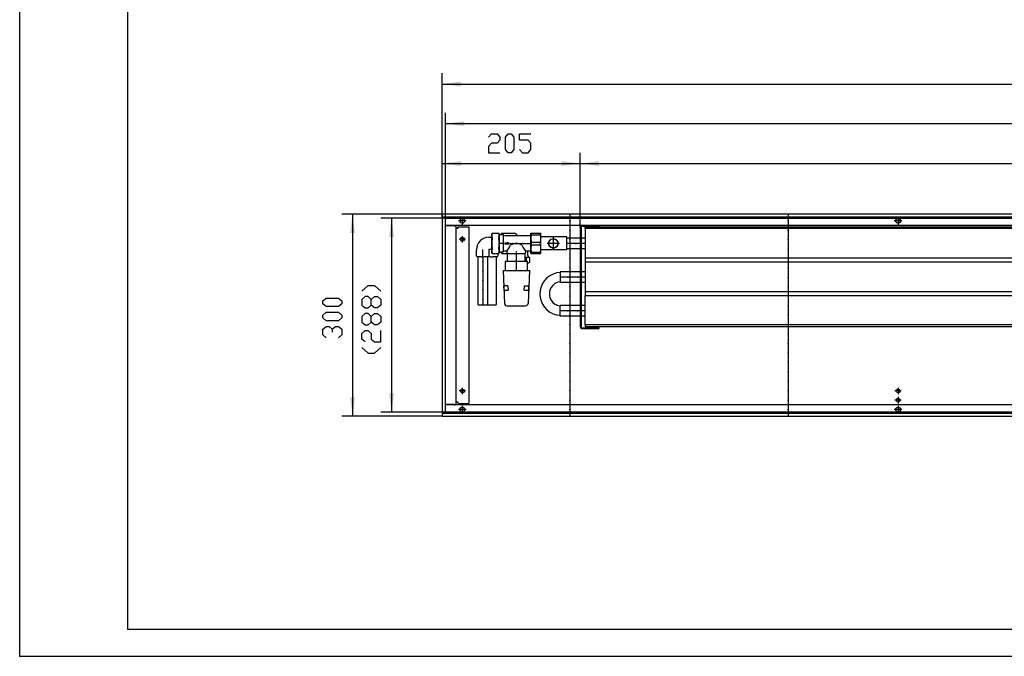
# Model space of a CAD drawing. Units: inches. Extents: x 541 to 7303, y -2712 to 2040.
# Drawn here: x 541 to 2002, y -2712 to -1768 of the extents above; entities that cross this region are included whole.
import ezdxf

# ---------------------------------------------------------------- set-up
doc = ezdxf.new("R2010")
doc.units = ezdxf.units.IN
doc.header["$MEASUREMENT"] = 0
doc.layers.add('1', color=7, linetype='Continuous')

msp = doc.modelspace()

# ---------------------------------------------------------------- hatches: boundary and pattern name
at = {"layer": '1'}
for points in [[(1196, -1859.3), (1168, -1863), (1196, -1866.7)], [(1201, -1918.1), (1173, -1921.8), (1201, -1925.5)], [(1196, -1977.4), (1168, -1981), (1196, -1984.7)], [(1373, -1981), (1345, -1977.4), (1345, -1984.7)], [(1401, -1977.4), (1373, -1981), (1401, -1984.7)], [(1038.8, -2084), (1035.1, -2056), (1031.5, -2084)], [(1096.7, -2090), (1093, -2062), (1089.3, -2090)], [(1089.3, -2322), (1093, -2350), (1096.7, -2322)], [(1031.5, -2328), (1035.1, -2356), (1038.8, -2328)]]:
    msp.add_hatch(color=2, dxfattribs=at).paths.add_polyline_path(points, flags=0)

# ---------------------------------------------------------------- linework, layer by layer
at = {"color": 3, "linetype": 'Continuous'}
for p, q in [((3168, -2056), (1168, -2056)), ((1168, -2056.2), (1168, -2056)), ((1168, -2056.2), (1168, -2060.4)), ((1168, -2060.6), (1168, -2060.4)), ((3168, -2060.6), (1168, -2060.6)), ((1168, -2061), (1168, -2351)), ((1168.2, -2061), (1168, -2061)), ((1172.4, -2061), (1168.2, -2061)), ((1169, -2060.9), (1169, -2060.6)), ((1169, -2061), (1169, -2060.9)), ((1172.6, -2061), (1172.4, -2061)), ((1172.6, -2061), (1172.6, -2351)), ((3163.4, -2073), (1172.6, -2073)), ((1172.6, -2073.3), (1172.8, -2073.3)), ((1186.1, -2073.3), (1172.8, -2073.3)), ((1186.9, -2073.1), (1186.1, -2073)), ((1187.2, -2073.3), (1186.1, -2073)), ((1186.1, -2073.3), (1189, -2073.3)), ((1186.9, -2073.1), (1187.1, -2073.2)), ((1189, -2338.8), (1189, -2073.3)), ((1190.6, -2077), (1189, -2077)), ((1190.6, -2077), (1191.7, -2077)), ((1191.7, -2075), (1207.7, -2075)), ((1191.7, -2077), (1191.7, -2075)), ((1207.7, -2075), (1207.7, -2337)), ((1190.6, -2335), (1189, -2335)), ((1191.7, -2335), (1190.6, -2335)), ((1191.7, -2337), (1191.7, -2335)), ((1191.7, -2337), (1207.7, -2337)), ((1168.2, -2351), (1168, -2351)), ((1168, -2351.4), (3168, -2351.4)), ((1168, -2351.4), (1168, -2351.6)), ((1168, -2351.6), (1168, -2355.8)), ((1168.2, -2351), (1172.4, -2351)), ((1169, -2351.2), (1169, -2351)), ((1169, -2351.4), (1169, -2351.2)), ((1172.6, -2351), (1172.4, -2351)), ((1172.6, -2338.8), (1172.8, -2338.8)), ((3163.4, -2339), (1172.6, -2339)), ((1186.1, -2338.8), (1172.8, -2338.8)), ((1186.1, -2338.8), (1189, -2338.8)), ((1186.1, -2339), (1186.9, -2338.9)), ((1186.9, -2338.9), (1187.1, -2338.9)), ((1168, -2355.8), (1168, -2356)), ((1168, -2356), (3168, -2356))]:
    msp.add_line(p, q, dxfattribs=at)
at = {"color": 1, "linetype": 'Continuous'}
for p, q in [((1380.4, -2074.3), (1375.8, -2074.3)), ((1380.4, -2074.3), (1401, -2074.3)), ((1401, -2074.3), (1401, -2073)), ((1299.6, -2086.5), (1299.6, -2112.5)), ((1299.6, -2086.5), (1299.8, -2086.5)), ((1299.8, -2114.5), (1299.8, -2084.5)), ((1299.8, -2084.5), (1314.5, -2084.5)), ((1300.5, -2086.6), (1300.5, -2084.5)), ((1300.5, -2086.6), (1313.8, -2086.6)), ((1313.8, -2086.6), (1313.8, -2084.5)), ((1314.5, -2114.5), (1314.5, -2084.5)), ((1373, -2075.9), (1373, -2223.2)), ((1374.2, -2075.9), (1374.2, -2223.2)), ((1380.5, -2077.5), (1380.5, -2075.5)), ((3090, -2075.5), (1380.5, -2075.5)), ((1380.5, -2077.5), (1380.5, -2121.5)), ((3090, -2077.5), (1380.5, -2077.5)), ((1300.5, -2101.6), (1300.5, -2097.5)), ((1300.5, -2097.5), (1313.8, -2097.5)), ((1300.5, -2101.6), (1313.8, -2101.6)), ((1313.8, -2101.6), (1313.8, -2097.5)), ((1353, -2090), (1315.9, -2090)), ((1353, -2109), (1353, -2090)), ((1373, -2091.6), (1353, -2091.6)), ((1380.5, -2091.6), (1374.2, -2091.6)), ((1299.8, -2112.5), (1299.6, -2112.5)), ((1299.8, -2114.5), (1314.5, -2114.5)), ((1300.5, -2114.5), (1300.5, -2112.5)), ((1300.5, -2112.5), (1313.8, -2112.5)), ((1313.8, -2114.5), (1313.8, -2112.5)), ((1353, -2109), (1315.9, -2109)), ((1373, -2107.4), (1353, -2107.4)), ((1380.5, -2107.4), (1374.2, -2107.4)), ((1380.5, -2121.5), (1380.5, -2127.5)), ((3090, -2121.5), (1380.5, -2121.5)), ((1380.5, -2127.5), (1380.5, -2171.5)), ((3090, -2127.5), (1380.5, -2127.5)), ((1343, -2141.6), (1343, -2157.4)), ((1373, -2141.6), (1343, -2141.6)), ((1380.5, -2141.6), (1374.2, -2141.6)), ((1373, -2157.4), (1343, -2157.4)), ((1380.5, -2157.4), (1374.2, -2157.4)), ((1380.5, -2171.5), (1380.5, -2177.5)), ((3090, -2171.5), (1380.5, -2171.5)), ((1343, -2207.4), (1343, -2191.6)), ((1373, -2191.6), (1343, -2191.6)), ((1380.5, -2191.6), (1374.2, -2191.6)), ((1380.5, -2220.5), (1380.5, -2177.5)), ((3090, -2177.5), (1380.5, -2177.5)), ((1373, -2207.4), (1343, -2207.4)), ((1380.5, -2207.4), (1374.2, -2207.4)), ((1380.5, -2220.5), (1380.5, -2223.5)), ((3090, -2220.5), (1380.5, -2220.5)), ((1375.8, -2224.8), (1400, -2224.8)), ((1375.8, -2226), (1380.4, -2226)), ((1380.4, -2226), (1401, -2226)), ((3090, -2223.5), (1380.5, -2223.5)), ((1401, -2224.8), (1400, -2224.8)), ((1401, -2226), (1401, -2224.8))]:
    msp.add_line(p, q, dxfattribs=at)
at = {"color": 3, "linetype": 'Continuous'}
for points in [[(1194.4, -2066), (1194.9, -2064.4), (1196, -2063.1), (1197.6, -2062.5), (1199.3, -2062.7), (1200.7, -2063.7), (1201.4, -2065.2), (1201.4, -2066.9), (1200.7, -2068.4), (1199.3, -2069.4), (1197.6, -2069.6), (1196, -2069), (1194.9, -2067.7), (1194.4, -2066)], [(1841.1, -2066), (1841.5, -2064.4), (1842.6, -2063.1), (1844.2, -2062.5), (1845.9, -2062.7), (1847.3, -2063.7), (1848.1, -2065.2), (1848.1, -2066.9), (1847.3, -2068.4), (1845.9, -2069.4), (1844.2, -2069.6), (1842.6, -2069), (1841.5, -2067.7), (1841.1, -2066)], [(1195.2, -2093.5), (1195.7, -2092.1), (1196.9, -2091), (1198.4, -2090.8), (1199.8, -2091.5), (1200.6, -2092.8), (1200.6, -2094.3), (1199.8, -2095.6), (1198.4, -2096.3), (1196.9, -2096), (1195.7, -2095), (1195.2, -2093.5)], [(1195.2, -2318.5), (1195.7, -2317.1), (1196.9, -2316), (1198.4, -2315.8), (1199.8, -2316.5), (1200.6, -2317.8), (1200.6, -2319.3), (1199.8, -2320.6), (1198.4, -2321.3), (1196.9, -2321), (1195.7, -2320), (1195.2, -2318.5)], [(1841.9, -2318.5), (1842.4, -2317.1), (1843.5, -2316), (1845.1, -2315.8), (1846.5, -2316.5), (1847.3, -2317.8), (1847.3, -2319.3), (1846.5, -2320.6), (1845.1, -2321.3), (1843.5, -2321), (1842.4, -2320), (1841.9, -2318.5)], [(1841.9, -2332.3), (1842.4, -2330.8), (1843.5, -2329.8), (1845.1, -2329.6), (1846.5, -2330.2), (1847.3, -2331.5), (1847.3, -2333.1), (1846.5, -2334.4), (1845.1, -2335), (1843.5, -2334.8), (1842.4, -2333.8), (1841.9, -2332.3)], [(1194.4, -2346), (1194.9, -2344.4), (1196, -2343.1), (1197.6, -2342.5), (1199.3, -2342.7), (1200.7, -2343.7), (1201.4, -2345.2), (1201.4, -2346.9), (1200.7, -2348.4), (1199.3, -2349.4), (1197.6, -2349.6), (1196, -2349), (1194.9, -2347.7), (1194.4, -2346)], [(1841.1, -2346), (1841.5, -2344.4), (1842.6, -2343.1), (1844.2, -2342.5), (1845.9, -2342.7), (1847.3, -2343.7), (1848.1, -2345.2), (1848.1, -2346.9), (1847.3, -2348.4), (1845.9, -2349.4), (1844.2, -2349.6), (1842.6, -2349), (1841.5, -2347.7), (1841.1, -2346)]]:
    msp.add_lwpolyline(points, dxfattribs=at)
at = {"color": 1, "linetype": 'Continuous'}
for points in [[(1375.8, -2073), (1374.4, -2073.4), (1373.4, -2074.5), (1373, -2075.9)], [(1375.8, -2074.3), (1375, -2074.5), (1374.5, -2075.1), (1374.2, -2075.9)], [(1326, -2099.5), (1326.4, -2097.1), (1327.6, -2095), (1329.5, -2093.5), (1331.8, -2092.7), (1334.2, -2092.7), (1336.5, -2093.5), (1338.4, -2095), (1339.6, -2097.1), (1340, -2099.5), (1339.6, -2101.9), (1338.4, -2104), (1336.5, -2105.6), (1334.2, -2106.4), (1331.8, -2106.4), (1329.5, -2105.6), (1327.6, -2104), (1326.4, -2101.9), (1326, -2099.5)], [(1326.2, -2099.5), (1326.7, -2097.1), (1328, -2095), (1330, -2093.5), (1332.4, -2092.8), (1334.8, -2093.1), (1337.1, -2094.2), (1338.7, -2096), (1339.6, -2098.3), (1339.6, -2100.8), (1338.7, -2103.1), (1337.1, -2104.9), (1334.8, -2106), (1332.4, -2106.3), (1330, -2105.6), (1328, -2104.1), (1326.7, -2102), (1326.2, -2099.5)], [(1373, -2223.2), (1373.4, -2224.6), (1374.4, -2225.7), (1375.8, -2226)], [(1374.2, -2223.2), (1374.5, -2224), (1375, -2224.6), (1375.8, -2224.8)]]:
    msp.add_lwpolyline(points, dxfattribs=at)
at = {"color": 2}
for p in [(1357.5, -2066), (1681.7, -2066), (1357.5, -2080), (1681.7, -2080), (1357.5, -2094), (1681.7, -2094), (1357.5, -2108), (1681.7, -2108), (1357.5, -2122), (1681.7, -2122), (1357.5, -2136), (1681.7, -2136), (1357.5, -2150), (1681.7, -2150), (1357.5, -2164), (1681.7, -2164), (1357.5, -2178), (1681.7, -2178), (1357.5, -2192), (1357.5, -2206), (1681.7, -2192), (1681.7, -2206), (1357.5, -2220), (1681.7, -2220), (1357.5, -2234), (1681.7, -2234), (1357.5, -2248), (1681.7, -2248), (1357.5, -2262), (1681.7, -2262), (1357.5, -2276), (1681.7, -2276), (1357.5, -2290), (1681.7, -2290), (1357.5, -2304), (1681.7, -2304), (1357.5, -2318), (1681.7, -2318), (1357.5, -2332), (1681.7, -2332), (1357.5, -2346), (1681.7, -2346)]:
    msp.add_point(p, dxfattribs=at)
at = {"color": 1}
for p in [(1272.9, -2099.5), (1286.9, -2099.5), (1333, -2099.5), (1333, -2099.5), (1366.7, -2099.5), (1366.7, -2099.5), (1228.3, -2126.6), (1228.3, -2140.6), (1228.3, -2154.6), (1354.7, -2149.5), (1354.7, -2149.5), (1368.7, -2149.5), (1368.7, -2149.5), (1228.3, -2168.6), (1228.3, -2182.6), (1354.7, -2199.5), (1354.7, -2199.5), (1368.7, -2199.5), (1368.7, -2199.5)]:
    msp.add_point(p, dxfattribs=at)
at = {"color": 4}
msp.add_point((541.2, -2712.4), dxfattribs=at)
at = {"layer": '1', "color": 2, "linetype": 'Continuous'}
for p, q in [((541.2, -2712.4), (541.2, 2039.6)), ((1168, -2061), (1168, -1847)), ((1168, -1863), (3168, -1863)), ((1173, -2062), (1173, -1905.8)), ((1173, -1921.8), (3163, -1921.8)), ((1168, -2061), (1168, -1965)), ((1373, -2075.9), (1373, -1965)), ((1373, -2075.9), (1373, -1965)), ((1168, -1981), (1373, -1981)), ((1373, -1981), (3098, -1981)), ((1168, -2056), (1019.1, -2056)), ((1035.1, -2056), (1035.1, -2356)), ((1357.5, -2056), (1357.5, -2065)), ((1681.7, -2056), (1681.7, -2065)), ((1173, -2062), (1077, -2062)), ((1093, -2062), (1093, -2350)), ((1173, -2062), (3163, -2062)), ((1173, -2350), (1173, -2062)), ((1203.5, -2066), (1192.4, -2066)), ((1198, -2060.5), (1198, -2071.6)), ((1357.5, -2067), (1357.5, -2079)), ((1681.7, -2067), (1681.7, -2079)), ((1850.2, -2066), (1839.1, -2066)), ((1844.7, -2060.5), (1844.7, -2071.6)), ((1198, -2088.8), (1198, -2098.3)), ((1357.5, -2081), (1357.5, -2093)), ((1681.7, -2081), (1681.7, -2093)), ((1202.7, -2093.5), (1193.2, -2093.5)), ((1357.5, -2095), (1357.5, -2107)), ((1681.7, -2095), (1681.7, -2107)), ((1357.5, -2109), (1357.5, -2121)), ((1681.7, -2109), (1681.7, -2121)), ((1357.5, -2123), (1357.5, -2135)), ((1681.7, -2123), (1681.7, -2135)), ((1357.5, -2137), (1357.5, -2149)), ((1681.7, -2137), (1681.7, -2149)), ((1357.5, -2151), (1357.5, -2163)), ((1681.7, -2151), (1681.7, -2163)), ((1357.5, -2165), (1357.5, -2177)), ((1681.7, -2165), (1681.7, -2177)), ((1357.5, -2179), (1357.5, -2191)), ((1681.7, -2179), (1681.7, -2191)), ((1357.5, -2193), (1357.5, -2205)), ((1681.7, -2193), (1681.7, -2205)), ((1357.5, -2207), (1357.5, -2219)), ((1681.7, -2207), (1681.7, -2219)), ((1357.5, -2221), (1357.5, -2233)), ((1357.5, -2235), (1357.5, -2247)), ((1681.7, -2221), (1681.7, -2233)), ((1681.7, -2235), (1681.7, -2247)), ((1357.5, -2249), (1357.5, -2261)), ((1681.7, -2249), (1681.7, -2261)), ((1357.5, -2263), (1357.5, -2275)), ((1681.7, -2263), (1681.7, -2275)), ((1357.5, -2277), (1357.5, -2289)), ((1681.7, -2277), (1681.7, -2289)), ((1357.5, -2291), (1357.5, -2303)), ((1681.7, -2291), (1681.7, -2303)), ((1357.5, -2305), (1357.5, -2317)), ((1681.7, -2305), (1681.7, -2317)), ((1202.7, -2318.5), (1193.2, -2318.5)), ((1198, -2313.8), (1198, -2323.3)), ((1357.5, -2319), (1357.5, -2331)), ((1681.7, -2319), (1681.7, -2331)), ((1849.4, -2318.5), (1839.9, -2318.5)), ((1844.7, -2313.8), (1844.7, -2323.3)), ((1357.5, -2333), (1357.5, -2345)), ((1681.7, -2333), (1681.7, -2345)), ((1849.4, -2332.3), (1839.9, -2332.3)), ((1844.7, -2327.5), (1844.7, -2337)), ((1173, -2350), (1077, -2350)), ((3163, -2350), (1173, -2350)), ((1203.5, -2346), (1192.4, -2346)), ((1198, -2340.5), (1198, -2351.6)), ((1357.5, -2347), (1357.5, -2356)), ((1681.7, -2347), (1681.7, -2356)), ((1850.2, -2346), (1839.1, -2346)), ((1844.7, -2340.5), (1844.7, -2351.6)), ((1168, -2356), (1019.1, -2356)), ((541.2, -2712.4), (7269.2, -2712.4))]:
    msp.add_line(p, q, dxfattribs=at)
at = {"layer": '1', "color": 7, "linetype": 'Continuous'}
for p in [(701.2, 1999.6), (7229.2, -2672.4)]:
    msp.add_line(p, (701.2, -2672.4), dxfattribs=at)
at = {"layer": '1', "color": 3, "linetype": 'Continuous'}
for p, q in [((1236.9, -1941.7), (1241.1, -1937)), ((1241.1, -1937), (1249.5, -1937)), ((1249.5, -1937), (1253.7, -1941.7)), ((1253.7, -1941.7), (1253.7, -1946.4)), ((1262.1, -1941.7), (1266.3, -1937)), ((1262.1, -1960.4), (1262.1, -1941.7)), ((1266.3, -1937), (1270.5, -1937)), ((1270.5, -1937), (1274.7, -1941.7)), ((1274.7, -1941.7), (1274.7, -1960.4)), ((1283.1, -1946.4), (1283.1, -1937)), ((1283.1, -1937), (1299.9, -1937)), ((1241.1, -1951), (1236.9, -1955.7)), ((1236.9, -1955.7), (1236.9, -1965)), ((1249.5, -1951), (1241.1, -1951)), ((1253.7, -1946.4), (1249.5, -1951)), ((1295.7, -1946.4), (1283.1, -1946.4)), ((1299.9, -1951), (1295.7, -1946.4)), ((1299.9, -1960.4), (1299.9, -1951)), ((1236.9, -1965), (1253.7, -1965)), ((1266.3, -1965), (1262.1, -1960.4)), ((1270.5, -1965), (1266.3, -1965)), ((1274.7, -1960.4), (1270.5, -1965)), ((1283.1, -1960.4), (1287.3, -1965)), ((1287.3, -1965), (1295.7, -1965)), ((1295.7, -1965), (1299.9, -1960.4)), ((1049, -2170.2), (1058.3, -2161.8)), ((1058.3, -2161.8), (1067.7, -2161.8)), ((1067.7, -2161.8), (1077, -2170.2)), ((991.1, -2185), (995.8, -2180.8)), ((991.1, -2189.2), (991.1, -2185)), ((995.8, -2193.4), (991.1, -2189.2)), ((995.8, -2180.8), (1014.5, -2180.8)), ((1014.5, -2180.8), (1019.1, -2185)), ((1019.1, -2189.2), (1014.5, -2193.4)), ((1019.1, -2185), (1019.1, -2189.2)), ((1053.7, -2178.6), (1049, -2182.8)), ((1049, -2182.8), (1049, -2191.2)), ((1049, -2191.2), (1053.7, -2195.4)), ((1058.3, -2178.6), (1053.7, -2178.6)), ((1063, -2182.8), (1058.3, -2178.6)), ((1058.3, -2195.4), (1063, -2191.2)), ((1063, -2182.8), (1067.7, -2178.6)), ((1063, -2191.2), (1063, -2182.8)), ((1067.7, -2195.4), (1063, -2191.2)), ((1067.7, -2178.6), (1072.3, -2178.6)), ((1072.3, -2178.6), (1077, -2182.8)), ((1077, -2191.2), (1072.3, -2195.4)), ((1077, -2182.8), (1077, -2191.2)), ((991.1, -2206), (995.8, -2201.8)), ((991.1, -2210.2), (991.1, -2206)), ((1014.5, -2193.4), (995.8, -2193.4)), ((995.8, -2201.8), (1014.5, -2201.8)), ((1014.5, -2201.8), (1019.1, -2206)), ((1019.1, -2206), (1019.1, -2210.2)), ((1053.7, -2203.8), (1049, -2208)), ((1053.7, -2195.4), (1058.3, -2195.4)), ((1058.3, -2203.8), (1053.7, -2203.8)), ((1063, -2208), (1058.3, -2203.8)), ((1063, -2208), (1067.7, -2203.8)), ((1072.3, -2195.4), (1067.7, -2195.4)), ((1067.7, -2203.8), (1072.3, -2203.8)), ((1072.3, -2203.8), (1077, -2208)), ((995.8, -2214.4), (991.1, -2210.2)), ((1014.5, -2214.4), (995.8, -2214.4)), ((1019.1, -2210.2), (1014.5, -2214.4)), ((1049, -2208), (1049, -2216.4)), ((1049, -2216.4), (1053.7, -2220.6)), ((1053.7, -2220.6), (1058.3, -2220.6)), ((1058.3, -2220.6), (1063, -2216.4)), ((1063, -2216.4), (1063, -2208)), ((1067.7, -2220.6), (1063, -2216.4)), ((1072.3, -2220.6), (1067.7, -2220.6)), ((1077, -2216.4), (1072.3, -2220.6)), ((1077, -2208), (1077, -2216.4)), ((991.1, -2227), (995.8, -2222.8)), ((991.1, -2235.4), (991.1, -2227)), ((995.8, -2239.6), (991.1, -2235.4)), ((995.8, -2222.8), (1000.5, -2222.8)), ((1000.5, -2222.8), (1005.1, -2227)), ((1005.1, -2227), (1009.8, -2222.8)), ((1005.1, -2227), (1005.1, -2231.2)), ((1009.8, -2222.8), (1014.5, -2222.8)), ((1014.5, -2222.8), (1019.1, -2227)), ((1019.1, -2235.4), (1014.5, -2239.6)), ((1019.1, -2227), (1019.1, -2235.4)), ((1049, -2233.2), (1053.7, -2229)), ((1049, -2241.6), (1049, -2233.2)), ((1053.7, -2229), (1058.3, -2229)), ((1058.3, -2229), (1063, -2233.2)), ((1063, -2233.2), (1063, -2241.6)), ((1077, -2245.8), (1077, -2229)), ((1053.7, -2245.8), (1049, -2241.6)), ((1063, -2241.6), (1067.7, -2245.8)), ((1067.7, -2245.8), (1077, -2245.8)), ((1049, -2254.2), (1058.3, -2262.6)), ((1058.3, -2262.6), (1067.7, -2262.6)), ((1067.7, -2262.6), (1077, -2254.2))]:
    msp.add_line(p, q, dxfattribs=at)
at = {"layer": '1', "color": 1, "linetype": 'Continuous'}
for p, q in [((1241.3, -2089), (1241.3, -2110)), ((1241.5, -2089), (1241.3, -2089)), ((1242.3, -2084.4), (1241.5, -2086.2)), ((1241.5, -2086.2), (1241.5, -2112.9)), ((1241.5, -2089), (1241.5, -2088.8)), ((1241.6, -2089.3), (1241.5, -2089)), ((1242.3, -2084.4), (1252.1, -2084.4)), ((1253, -2086.2), (1252.1, -2084.4)), ((1253, -2112.9), (1253, -2086.2)), ((1253.2, -2086.5), (1258.6, -2086.5)), ((1256.5, -2084.5), (1255, -2086)), ((1255, -2086), (1255, -2086.5)), ((1256.5, -2084.5), (1275, -2084.5)), ((1258.6, -2086.5), (1258.6, -2112.5)), ((1260.5, -2088), (1299.3, -2088)), ((1373, -2075.9), (1373, -2223.2)), ((1374.2, -2075.9), (1374.2, -2223.2)), ((1237.6, -2090.3), (1241.3, -2090.3)), ((1241.5, -2099.5), (1241.3, -2099.5)), ((1258.6, -2099.5), (1253.2, -2099.5)), ((1260.5, -2099.5), (1271.9, -2099.5)), ((1261.2, -2098.8), (1261.2, -2100.3)), ((1261.2, -2098.8), (1264.7, -2098.8)), ((1261.2, -2100.3), (1264.7, -2100.3)), ((1268, -2099.6), (1264.7, -2098.3)), ((1264.7, -2098.3), (1264.7, -2098.8)), ((1264.7, -2100.8), (1268, -2099.6)), ((1264.7, -2100.3), (1264.7, -2100.8)), ((1273.9, -2099.5), (1285.9, -2099.5)), ((1287.9, -2099.5), (1299.3, -2099.5)), ((1299.6, -2099.5), (1299.8, -2099.5)), ((1332, -2099.5), (1324, -2099.5)), ((1333, -2090.5), (1333, -2098.5)), ((1333, -2100.5), (1333, -2108.5)), ((1342, -2099.5), (1334, -2099.5)), ((1365.7, -2099.5), (1353, -2099.5)), ((1365.7, -2099.5), (1353, -2099.5)), ((1380.5, -2099.5), (1367.7, -2099.5)), ((1380.5, -2099.5), (1367.7, -2099.5)), ((1219.1, -2118.5), (1219.1, -2108.8)), ((1228.3, -2118.5), (1228.3, -2108.8)), ((1241.3, -2108.8), (1237.6, -2108.8)), ((1237.6, -2108.8), (1237.6, -2118.5)), ((1241.5, -2110), (1241.3, -2110)), ((1241.5, -2112.9), (1242.3, -2114.7)), ((1242.3, -2114.7), (1252.1, -2114.7)), ((1250.5, -2114.7), (1250.5, -2118.5)), ((1252.1, -2114.7), (1253, -2112.9)), ((1258.6, -2112.5), (1253.2, -2112.5)), ((1255, -2112.6), (1256.5, -2114.5)), ((1256.5, -2114.5), (1265.2, -2114.5)), ((1264, -2111), (1260.5, -2111)), ((1264, -2111), (1264, -2113)), ((1264, -2113.3), (1264, -2113)), ((1265.2, -2114.5), (1290.7, -2114.5)), ((1265.2, -2125), (1265.2, -2114.5)), ((1278, -2111), (1278, -2113)), ((1278, -2114.5), (1278, -2125)), ((1290.7, -2114.5), (1290.7, -2125)), ((1292, -2111), (1292, -2113)), ((1299.3, -2111), (1292, -2111)), ((1295, -2117.7), (1295, -2111)), ((1295, -2117.7), (1295.6, -2119.5)), ((1220.8, -2118.9), (1220.8, -2190.2)), ((1228.3, -2118.9), (1228.3, -2125.6)), ((1228.3, -2127.6), (1228.3, -2139.6)), ((1235.9, -2190.2), (1235.9, -2118.9)), ((1248.8, -2190.2), (1248.8, -2118.9)), ((1294.6, -2126.5), (1261.4, -2126.5)), ((1261.4, -2126.5), (1261.4, -2140)), ((1278, -2126.5), (1278, -2140)), ((1292.6, -2120.7), (1290.7, -2120.7)), ((1293.7, -2120.7), (1292.6, -2120.7)), ((1292.6, -2120.7), (1292.6, -2126.5)), ((1298.2, -2120.7), (1293.7, -2120.7)), ((1294.6, -2140), (1294.6, -2126.5)), ((1294.6, -2128.5), (1296.6, -2128.5)), ((1295.6, -2119.5), (1297, -2120.7)), ((1297.2, -2128.5), (1298.2, -2127.5)), ((1298.2, -2127.5), (1298.2, -2120.7)), ((1228.3, -2141.6), (1228.3, -2153.6)), ((1258.5, -2140), (1297.5, -2140)), ((1258.5, -2140), (1260.4, -2188.7)), ((1297.5, -2140), (1295.6, -2188.7)), ((1228.3, -2155.6), (1228.3, -2167.6)), ((1353.7, -2149.5), (1343, -2149.5)), ((1353.7, -2149.5), (1343, -2149.5)), ((1367.7, -2149.5), (1355.7, -2149.5)), ((1367.7, -2149.5), (1355.7, -2149.5)), ((1380.5, -2149.5), (1369.7, -2149.5)), ((1380.5, -2149.5), (1369.7, -2149.5)), ((1228.3, -2169.6), (1228.3, -2181.6)), ((1265.6, -2162.6), (1259.7, -2162.6)), ((1259.9, -2169), (1259.7, -2162.6)), ((1259.9, -2169), (1265.9, -2169)), ((1265.6, -2162.6), (1265.9, -2169)), ((1290, -2169), (1290.3, -2162.5)), ((1290, -2169), (1296, -2169)), ((1290.3, -2162.5), (1296.3, -2162.6)), ((1296.3, -2162.6), (1296, -2169)), ((1228.3, -2183.6), (1228.3, -2190.2)), ((1263.9, -2192), (1292, -2192)), ((1353.7, -2199.5), (1343, -2199.5)), ((1353.7, -2199.5), (1343, -2199.5)), ((1367.7, -2199.5), (1355.7, -2199.5)), ((1367.7, -2199.5), (1355.7, -2199.5)), ((1380.5, -2199.5), (1369.7, -2199.5)), ((1380.5, -2199.5), (1369.7, -2199.5))]:
    msp.add_line(p, q, dxfattribs=at)
for points in [[(1242.3, -2084.4), (1241.6, -2086.9), (1241.6, -2089.4), (1242.3, -2091.9)], [(1252.2, -2091.7), (1252.9, -2089.3), (1252.9, -2086.8), (1252.1, -2084.4)], [(1279, -2088), (1278.6, -2086.6), (1277.7, -2085.4), (1276.4, -2084.7), (1275, -2084.5)], [(1279.6, -2088), (1279.3, -2087.1), (1278.6, -2086.4)], [(1300.5, -2086.6), (1299.9, -2090.2), (1299.9, -2093.9), (1300.5, -2097.5)], [(1313.8, -2097.5), (1314.4, -2093.9), (1314.4, -2090.2), (1313.8, -2086.6)], [(1314.5, -2089.1), (1315.1, -2089.7), (1315.9, -2090)], [(1237.6, -2090.3), (1234, -2090.6), (1230.5, -2091.7), (1227.3, -2093.4), (1224.5, -2095.7), (1222.2, -2098.5), (1220.5, -2101.7), (1219.5, -2105.2), (1219.1, -2108.8)], [(1242.3, -2092), (1241.6, -2097), (1241.6, -2102.2), (1242.3, -2107.2)], [(1252.1, -2107.1), (1252.9, -2102), (1252.9, -2096.8), (1252.2, -2091.7)], [(1264, -2111), (1267.2, -2106.8), (1269.6, -2102.2)], [(1286.4, -2102.2), (1283.2, -2100.5), (1279.8, -2099.7), (1276.2, -2099.7), (1272.8, -2100.5), (1269.6, -2102.2)], [(1286.3, -2102), (1288.8, -2106.8), (1292, -2111)], [(1300.5, -2101.6), (1299.9, -2105.2), (1299.9, -2108.9), (1300.5, -2112.5)], [(1313.8, -2112.5), (1314.4, -2108.9), (1314.4, -2105.2), (1313.8, -2101.6)], [(1219.1, -2118.5), (1219.2, -2118.6), (1219.2, -2118.6), (1219.3, -2118.6), (1219.3, -2118.6), (1219.3, -2118.7), (1219.4, -2118.7), (1219.4, -2118.7), (1219.5, -2118.7), (1219.5, -2118.7), (1219.6, -2118.7), (1219.7, -2118.8), (1219.9, -2118.8), (1220.1, -2118.8), (1220.3, -2118.9), (1220.5, -2118.9), (1220.6, -2118.9), (1220.7, -2118.9), (1221, -2119), (1221.3, -2119), (1221.5, -2119), (1221.8, -2119), (1222.1, -2119.1), (1222.5, -2119.1), (1222.8, -2119.1), (1223.1, -2119.1), (1223.5, -2119.2), (1223.9, -2119.2), (1224.2, -2119.2), (1224.6, -2119.2), (1225, -2119.2), (1225.4, -2119.2), (1225.8, -2119.2), (1226.2, -2119.3), (1226.7, -2119.3), (1227.1, -2119.3), (1227.5, -2119.3), (1227.9, -2119.3), (1228.3, -2119.3), (1228.8, -2119.3), (1229.2, -2119.3), (1229.6, -2119.3), (1230, -2119.3), (1230.9, -2119.2)], [(1230.9, -2119.2), (1231.8, -2119.2), (1232.3, -2119.2), (1232.7, -2119.2), (1233.1, -2119.2), (1233.5, -2119.1), (1234, -2119.1), (1234.4, -2119.1), (1234.7, -2119.1), (1235.1, -2119), (1235.4, -2119), (1235.6, -2119), (1235.7, -2119), (1236, -2118.9), (1236.2, -2118.9), (1236.5, -2118.8), (1236.8, -2118.8), (1236.9, -2118.8), (1237, -2118.8), (1237.1, -2118.8), (1237.2, -2118.7), (1237.2, -2118.7), (1237.3, -2118.7), (1237.3, -2118.7), (1237.4, -2118.7), (1237.4, -2118.6), (1237.4, -2118.6), (1237.5, -2118.6), (1237.6, -2118.5)], [(1236.4, -2119.2), (1237.3, -2119.2), (1237.8, -2119.2), (1238.2, -2119.2), (1238.7, -2119.2), (1239.2, -2119.3), (1239.6, -2119.3), (1240.1, -2119.3), (1240.6, -2119.3), (1241.1, -2119.3), (1241.6, -2119.3), (1242.1, -2119.3), (1242.5, -2119.3), (1243, -2119.3), (1243.5, -2119.3), (1244, -2119.2), (1244.4, -2119.2), (1244.9, -2119.2), (1245.3, -2119.2), (1245.8, -2119.2), (1246.2, -2119.2), (1246.6, -2119.1), (1247, -2119.1), (1247.4, -2119.1), (1247.7, -2119.1), (1248.1, -2119), (1248.4, -2119), (1248.6, -2119), (1248.7, -2119), (1249, -2118.9), (1249.2, -2118.9), (1249.5, -2118.8), (1249.7, -2118.8), (1249.9, -2118.8), (1250, -2118.8), (1250, -2118.8), (1250.1, -2118.7), (1250.2, -2118.7), (1250.2, -2118.7), (1250.3, -2118.7), (1250.3, -2118.7), (1250.3, -2118.6), (1250.4, -2118.6), (1250.4, -2118.6), (1250.5, -2118.5)], [(1242.3, -2107.2), (1241.6, -2109.7), (1241.6, -2112.2), (1242.3, -2114.7)], [(1252.1, -2114.7), (1252.9, -2112.2), (1252.9, -2109.6), (1252.1, -2107.1)], [(1260.5, -2111), (1259.3, -2111.5), (1258.6, -2112.5)], [(1264, -2113.3), (1264.4, -2114.1), (1265.2, -2114.5)], [(1290.7, -2114.5), (1291.6, -2114), (1292, -2113)], [(1315.9, -2109), (1315, -2109.3), (1314.5, -2110)], [(1264.1, -2126.5), (1264.9, -2126), (1265.2, -2125)], [(1290.7, -2125), (1291.1, -2126.1), (1292.1, -2126.5)], [(1343, -2142.7), (1337.7, -2143.4), (1332.6, -2145.1), (1327.9, -2147.5), (1323.6, -2150.8), (1319.9, -2154.6), (1317, -2159.1), (1314.8, -2164), (1313.5, -2169.2), (1313, -2174.5), (1313.5, -2179.8), (1314.8, -2185), (1317, -2189.9), (1319.9, -2194.3), (1323.6, -2198.2), (1327.9, -2201.4), (1332.6, -2203.9), (1337.7, -2205.5), (1343, -2206.3)], [(1342.9, -2156.7), (1339, -2157.6), (1335.4, -2159.3), (1332.3, -2161.9), (1329.8, -2165), (1328.1, -2168.6), (1327.2, -2172.5), (1327.2, -2176.5), (1328.1, -2180.4), (1329.9, -2184), (1332.4, -2187.2), (1335.5, -2189.7), (1339.1, -2191.4), (1343, -2192.3)], [(1220.8, -2190.2), (1220.9, -2190.3), (1221, -2190.3), (1221, -2190.3), (1221, -2190.4), (1221.1, -2190.4), (1221.1, -2190.4), (1221.2, -2190.4), (1221.3, -2190.4), (1221.3, -2190.4), (1221.4, -2190.5), (1221.5, -2190.5), (1221.7, -2190.5), (1221.9, -2190.5), (1222.1, -2190.6), (1222.3, -2190.6), (1222.5, -2190.6), (1222.6, -2190.6), (1222.9, -2190.6), (1223.1, -2190.7), (1223.4, -2190.7), (1224.1, -2190.7), (1224.4, -2190.8), (1224.7, -2190.8), (1225.1, -2190.8), (1225.5, -2190.8), (1225.8, -2190.8), (1226.2, -2190.8), (1226.6, -2190.8), (1227, -2190.8), (1227.4, -2190.8), (1227.8, -2190.8), (1228.2, -2190.9), (1228.6, -2190.8), (1229.4, -2190.8)], [(1229.4, -2190.8), (1230, -2190.8), (1230.7, -2190.8), (1231.3, -2190.8), (1231.9, -2190.8), (1232.5, -2190.7), (1232.8, -2190.7), (1233, -2190.7), (1233.5, -2190.7), (1234, -2190.6), (1234.2, -2190.6), (1234.4, -2190.6), (1234.6, -2190.6), (1234.8, -2190.5), (1234.9, -2190.5), (1235.1, -2190.5), (1235.4, -2190.4), (1235.5, -2190.4), (1235.5, -2190.4), (1235.6, -2190.4), (1235.6, -2190.4), (1235.7, -2190.4), (1235.7, -2190.3), (1235.7, -2190.3), (1235.8, -2190.3), (1235.8, -2190.3), (1235.9, -2190.2)], [(1235.2, -2190.6), (1235.6, -2190.6), (1235.8, -2190.6), (1236.1, -2190.7), (1236.3, -2190.7), (1236.6, -2190.7), (1236.9, -2190.7), (1237.1, -2190.7), (1237.7, -2190.8), (1238.3, -2190.8), (1239, -2190.8), (1239.6, -2190.8), (1240.3, -2190.8), (1241, -2190.9), (1241.6, -2190.8), (1242.3, -2190.8)], [(1242.3, -2190.8), (1243, -2190.8), (1243.6, -2190.8), (1244.2, -2190.8), (1244.9, -2190.8), (1245.4, -2190.7), (1245.7, -2190.7), (1246, -2190.7), (1246.5, -2190.7), (1247, -2190.6), (1247.1, -2190.6), (1247.3, -2190.6), (1247.5, -2190.6), (1247.7, -2190.5), (1247.9, -2190.5), (1248, -2190.5), (1248.3, -2190.4), (1248.4, -2190.4), (1248.5, -2190.4), (1248.5, -2190.4), (1248.6, -2190.4), (1248.6, -2190.4), (1248.6, -2190.3), (1248.7, -2190.3), (1248.7, -2190.3), (1248.7, -2190.3), (1248.8, -2190.2)], [(1260.4, -2188.7), (1260.9, -2190.3), (1262.2, -2191.6), (1263.9, -2192)], [(1292, -2192), (1293.7, -2191.6), (1295, -2190.4), (1295.6, -2188.7)]]:
    msp.add_lwpolyline(points, dxfattribs=at)

doc.saveas('drawing.dxf')
